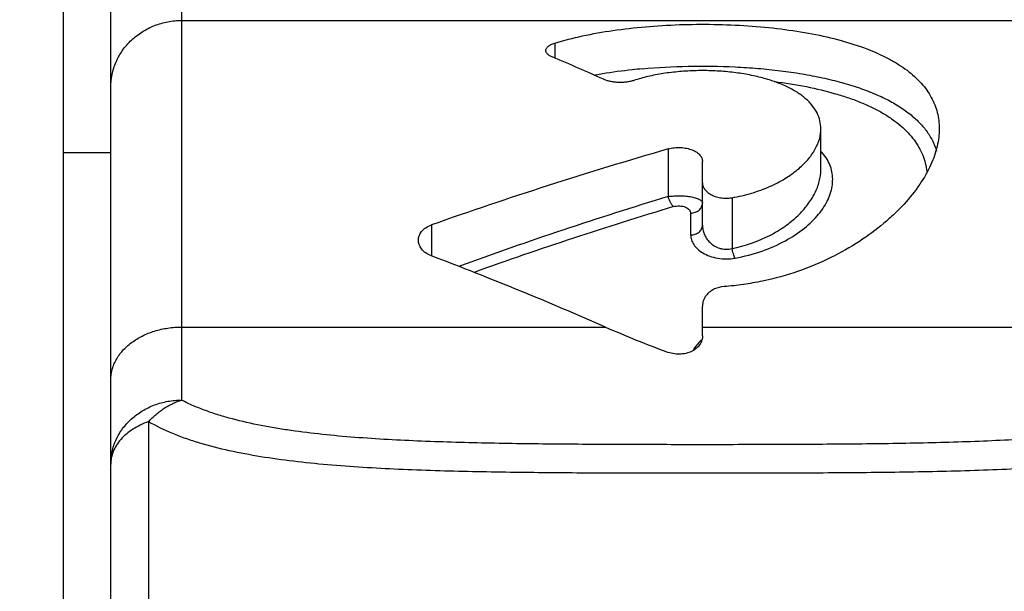
# Model space of a CAD drawing. Units: inches. Extents: x 0.2 to 33.8, y 0.2 to 21.8.
# Drawn here: x 28.4 to 28.8, y 15.3 to 15.5 of the extents above; entities that cross this region are included whole.
import ezdxf

# ---------------------------------------------------------------- set-up
doc = ezdxf.new("R2010")
doc.units = ezdxf.units.IN
doc.header["$LTSCALE"] = 1.87
doc.header["$MEASUREMENT"] = 0
doc.layers.get('0').update_dxf_attribs({"linetype": 'CONTINUOUS'})
doc.styles.get("Standard").update_dxf_attribs({"font": 'txt', "width": 0.8})
doc.dimstyles.new('DIMSTYLE_1', dxfattribs={"dimtxt": 0.1, "dimasz": 0.125, "dimexe": 0.18, "dimexo": 0.0625, "dimgap": 0.09, "dimtad": 0, "dimtih": 1, "dimtoh": 1, "dimzin": 0, "dimdsep": 46, "dimtxsty": 'STANDARD', "dimblk": '_FILLED', "dimblk1": '_FILLED', "dimblk2": '_FILLED', "dimcen": 0.09, "dimadec": 0, "dimazin": 0, "dimtp": 0.01, "dimtm": 0.01, "dimtfac": 1, "dimtofl": 0, "dimtmove": 0, "dimatfit": 3, "dimldrblk": '_FILLED', "dimfxl": 1, "dimtolj": 1, "dimtzin": 0, "dimarcsym": 0})

# ---------------------------------------------------------------- blocks, each defined once
blk = doc.blocks.new('_FILLED')
at = {"color": 0, "linetype": 'BYBLOCK'}
blk.add_solid([(0, 0), (-1, 0.168), (-1, -0.168)], dxfattribs=at)
blk = doc.blocks.new('*D6')
at = {"color": 2, "linetype": 'CONTINUOUS'}
for p, q in [((18.7118853332, 14.8644397489), (18.7118853332, 17.1995432106)), ((31.4699758844, 15.2623613779), (31.4699758844, 17.1995432106)), ((18.7118853332, 17.1370432106), (24.2959836579, 17.1370432106)), ((31.4699758844, 17.1370432106), (25.0109836579, 17.1370432106))]:
    blk.add_line(p, q, dxfattribs=at)
at = {"color": 2, "linetype": 'CONTINUOUS', "xscale": 0.125, "yscale": 0.125, "zscale": 0.125}
for p, rotation in [((18.7118853332, 17.1370432106), 180), ((31.4699758844, 17.1370432106), 360)]:
    blk.add_blockref('_FILLED', p, dxfattribs=dict(at, rotation=rotation))
at = {"color": 2, "linetype": 'CONTINUOUS', "insert": (24.5334836579, 17.1870432106), "char_height": 0.1, "width": 0.64, "attachment_point": 2, "line_spacing_factor": 0.9}
blk.add_mtext('12.76\\P[324,06]', dxfattribs=at)

msp = doc.modelspace()

# ---------------------------------------------------------------- linework, layer by layer
at = {"color": 9, "linetype": 'CONTINUOUS'}
for p, q in [((28.4809758844, 15.3813003125), (28.4809758844, 15.5806129101)), ((28.4809758844, 15.541858549), (28.9209758844, 15.541858549)), ((28.6385597895, 15.5322476896), (28.6385597895, 15.5259460765)), ((28.6865037485, 15.4875157054), (28.6865037485, 15.4674044667)), ((28.7528566356, 15.4843585912), (28.7513115162, 15.4863578679)), ((28.7509744808, 15.4786866532), (28.7509758744, 15.4789392173)), ((28.7134758844, 15.4669008078), (28.7134758844, 15.4454651099)), ((28.6959758844, 15.4604054105), (28.6959758844, 15.4511442533)), ((28.5865037485, 15.4554064025), (28.5865037485, 15.4422842383)), ((28.4809758844, 15.4122128418), (28.6599953467, 15.4122128418)), ((28.7009758844, 15.4122128418), (28.9209758844, 15.4122128418)), ((28.6994593545, 15.4057434116), (28.6976527399, 15.4034513812)), ((28.4669333312, 15.3722178007), (28.4669333312, 14.2515196831))]:
    msp.add_line(p, q, dxfattribs=at)
at = {"color": 7, "linetype": 'CONTINUOUS'}
for p, q in [((28.4309758844, 15.5761510577), (28.4309758844, 14.260375682)), ((28.4509758844, 14.2780301848), (28.4509758844, 15.5697105381)), ((28.7509758844, 15.478871389), (28.7509758844, 15.4960397548)), ((28.4509758844, 15.4858613779), (28.4309758844, 15.4858613779)), ((28.7009758844, 15.4553196677), (28.7009758844, 15.4822319112)), ((28.7009758844, 15.4085251986), (28.7009758844, 15.4210799451))]:
    msp.add_line(p, q, dxfattribs=at)
at = {"color": 9, "linetype": 'CONTINUOUS'}
for centre, radius, start, end in [((28.6898503773, 15.334262648), 0.1875779898, 100.3730524407, 100.572772343), ((28.6907831386, 15.3291378752), 0.1927869544, 99.5720886193, 100.3714973955), ((28.6946686023, 15.3055489466), 0.2166935849, 96.1915024306, 99.5479749628), ((28.6981600063, 15.2763744365), 0.2460746878, 95.2858998205, 96.2670614566), ((29.1857985864, 13.8247891871), 1.7168227317, 106.9073493811, 110.0216347419), ((29.1889110162, 13.8051521528), 1.7317848068, 106.7872245237, 109.7237130296), ((28.7090262958, 15.3962051875), 0.0135094073, 129.3441541639, 135.0861217368), ((28.7076752167, 15.3973323262), 0.0117427797, 148.594548059, 153.7789031258)]:
    msp.add_arc(centre, radius, start, end, dxfattribs=at)
at = {"color": 7, "linetype": 'CONTINUOUS'}
for centre, major_axis, ratio, start_param, end_param in [((28.3859758844, 14.9183613779), (-0.0020612474, 0.6579967715), 1, -0.4312374345, -0.3957473754), ((29.3468895496, 14.9183613779), (1.316, -0), 0.5, 2.0964897488, 2.1868278804), ((27.7903408597, 14.9183613779), (1.316, -0), 0.5, 0.8488699922, 0.9210467894), ((28.9243280175, 15.5623196697), (0.4, 0), 0.5, -2.2927226614, -2.2075154724)]:
    msp.add_ellipse(centre, major_axis=major_axis, ratio=ratio, start_param=start_param, end_param=end_param, dxfattribs=at)
at = {"color": 9, "linetype": 'CONTINUOUS'}
for points, knots in [([(28.4509758844, 15.5134316263), (28.4509758844, 15.5152886642), (28.4513673954, 15.5190249133), (28.453087879, 15.5243997142), (28.4558873161, 15.5293509638), (28.4596498056, 15.533681353), (28.4642241643, 15.5372349647), (28.4694422391, 15.5398727636), (28.4750970998, 15.5414910701), (28.479018122, 15.541858549), (28.4809758844, 15.541858549)], [0, 0, 0, 0, 0.1215809513, 0.2438977226, 0.367019636, 0.4913781763, 0.6170455916, 0.7439043847, 0.8718245757, 1, 1, 1, 1]), ([(28.6754902422, 15.5214026671), (28.6819742873, 15.522003228), (28.6950688434, 15.5227151273), (28.7114255041, 15.5224991961), (28.7244017628, 15.5216448133), (28.7338310926, 15.5206711028), (28.7429086846, 15.5193616609), (28.7515425233, 15.5177193696), (28.7596493466, 15.5157461645), (28.7671561148, 15.5134479246), (28.774001416, 15.5108316996), (28.7801353086, 15.5079053867), (28.7855208499, 15.5046818248), (28.7901297323, 15.5011704751), (28.7939440251, 15.4973902778), (28.7960047976, 15.4946220372), (28.7968793229, 15.4932125531)], [0, 0, 0, 0, 0.1512289302, 0.3042598965, 0.3795949051, 0.4531824003, 0.5243534324, 0.5925303516, 0.6572117215, 0.718026684, 0.7747344104, 0.8272476473, 0.8756628304, 0.9202479851, 0.9614775421, 1, 1, 1, 1]), ([(28.7313702318, 15.5160285979), (28.7358915797, 15.5154627774), (28.7445824748, 15.5140935972), (28.7550714048, 15.5116027332), (28.7627806442, 15.5091614975), (28.7680413131, 15.5071765093), (28.7728889513, 15.5049977454), (28.7773040231, 15.5026331658), (28.7812702947, 15.5000880693), (28.7847748757, 15.4973689264), (28.7878109497, 15.4944861453), (28.7903714027, 15.4914470832), (28.7924540232, 15.4882637394), (28.7940596761, 15.4849488924), (28.7951892611, 15.4815170071), (28.7956288717, 15.4791652698), (28.7957716225, 15.4779845059)], [0, 0, 0, 0, 0.1707580416, 0.3294144574, 0.4034447838, 0.4736756535, 0.5400057119, 0.6024730981, 0.6611946679, 0.7164026414, 0.7684558478, 0.8177996035, 0.8649882907, 0.9106453862, 0.9554289583, 1, 1, 1, 1]), ([(28.7968793229, 15.4932125531), (28.7975342969, 15.4921569229), (28.7986970324, 15.4899874625), (28.7995541779, 15.487679366), (28.7998960023, 15.4865175829)], [0, 0, 0, 0, 0.5063767893, 1, 1, 1, 1]), ([(28.7147258844, 15.4413663251), (28.718596951, 15.4420599612), (28.7259214697, 15.4439582258), (28.7357923833, 15.4482860575), (28.7427427854, 15.4528371007), (28.7472636313, 15.4568340916), (28.7500412902, 15.4598480506), (28.7523073163, 15.4629395491), (28.754052778, 15.4660803933), (28.7552660113, 15.4692447927), (28.7559345767, 15.4724074562), (28.7560430267, 15.4755419738), (28.7555764981, 15.4786187522), (28.7545271238, 15.4816045115), (28.7534682321, 15.483461738), (28.7528566356, 15.4843585912)], [0, 0, 0, 0, 0.1757107748, 0.3363601187, 0.4796462326, 0.5447401555, 0.6055843587, 0.6624188369, 0.7156025015, 0.7656577592, 0.8132775041, 0.8593707769, 0.9050368257, 0.9514989681, 1, 1, 1, 1]), ([(28.7134758844, 15.4454651099), (28.7189856558, 15.4465593951), (28.7268200864, 15.4492194186), (28.7357833344, 15.4546116601), (28.7411666023, 15.4589986707), (28.7454188858, 15.4637081593), (28.7485274678, 15.4686150985), (28.7504656616, 15.4736176113), (28.7509546351, 15.4770349363), (28.7509746144, 15.4786863577)], [0, 0, 0, 0, 0.3144593001, 0.4552430408, 0.5841824965, 0.701733298, 0.8089684054, 0.9075472674, 1, 1, 1, 1]), ([(28.6865037485, 15.4674044667), (28.6873085181, 15.4675272542), (28.6889753019, 15.4676974819), (28.6914969471, 15.467754256), (28.693981913, 15.467619024), (28.6959447086, 15.4673476158), (28.6973610084, 15.4670342394), (28.6982777608, 15.4667712772), (28.6990748966, 15.4664768574), (28.6997429577, 15.4661556189), (28.7002753229, 15.4658117981), (28.7006679757, 15.4654477568), (28.7009161843, 15.4650621422), (28.7009758698, 15.4647834075), (28.7009758844, 15.4646534045)], [0, 0, 0, 0, 0.1577184636, 0.3241078187, 0.4882101782, 0.6393908226, 0.7073593745, 0.7690976127, 0.8240222722, 0.8718044358, 0.9124377203, 0.9463754091, 0.9748135248, 1, 1, 1, 1]), ([(28.6887398164, 15.4631350804), (28.6884863594, 15.4633603733), (28.6880020587, 15.4639251474), (28.6873910574, 15.4649327677), (28.6868725623, 15.4661145429), (28.6866106251, 15.4669662177), (28.6865037685, 15.4674044667)], [0, 0, 0, 0, 0.2085163308, 0.4535023997, 0.7226311918, 1, 1, 1, 1]), ([(28.6959758844, 15.4604054105), (28.6963004815, 15.4604054105), (28.6969499559, 15.4604615704), (28.6978895764, 15.460701342), (28.6987603441, 15.4610911195), (28.6995233096, 15.4616204828), (28.7001527165, 15.4622673905), (28.7007654356, 15.4632398448), (28.7009758844, 15.4640974923), (28.7009758844, 15.4646534045)], [0, 0, 0, 0, 0.134278672, 0.2681953719, 0.3994395967, 0.5267797095, 0.6501616466, 0.7700313869, 1, 1, 1, 1]), ([(28.6887398164, 15.4631350803), (28.6891495316, 15.4632590022), (28.6900154734, 15.4634339848), (28.691339724, 15.4634818006), (28.6926328786, 15.46332029), (28.6937896976, 15.4629697543), (28.6947378746, 15.4624676776), (28.6954395371, 15.46185203), (28.6958752223, 15.461154536), (28.6959758731, 15.4606461886), (28.6959758844, 15.4604054105)], [0, 0, 0, 0, 0.1481609106, 0.3039910485, 0.4568196817, 0.5971805344, 0.7201450795, 0.8254878836, 0.9166586567, 1, 1, 1, 1]), ([(28.6959758844, 15.4511442533), (28.696300442, 15.4511442533), (28.6969494997, 15.4511993904), (28.6978887427, 15.451434876), (28.6987592147, 15.4518175924), (28.6995221803, 15.452337798), (28.7001516458, 15.4529725683), (28.7006189216, 15.4537031433), (28.7009077165, 15.45449534), (28.7009758844, 15.4550476438), (28.7009758844, 15.4553196677)], [0, 0, 0, 0, 0.1350781373, 0.2696672357, 0.4013296443, 0.5287318812, 0.6517705977, 0.7708912219, 0.8867859594, 1, 1, 1, 1]), ([(28.7009758844, 15.4553196677), (28.7009757581, 15.4546812171), (28.7011031694, 15.4533845185), (28.7016723145, 15.4514812099), (28.70263484, 15.4496466932), (28.7040221431, 15.447945208), (28.7058706893, 15.4464824845), (28.7077660297, 15.4456154243), (28.7094613888, 15.4452233241), (28.711249714, 15.4450602909), (28.7126106216, 15.4452315659), (28.7134758844, 15.4454651099)], [0, 0, 0, 0, 0.10459146, 0.2118857058, 0.3235569827, 0.441819996, 0.5689432777, 0.7065361836, 0.7791739376, 0.8531794418, 1, 1, 1, 1]), ([(28.6959758844, 15.4511442533), (28.6959754908, 15.4504549295), (28.6962141234, 15.4490163572), (28.6972381454, 15.44697441), (28.6989104168, 15.4450796896), (28.7012077075, 15.443415818), (28.7040893045, 15.4420892239), (28.70861852, 15.4409196642), (28.712319303, 15.4409381726), (28.7147258844, 15.4413663251)], [0, 0, 0, 0, 0.0877701754, 0.1821420557, 0.287324264, 0.4064868901, 0.5408179099, 0.688763365, 1, 1, 1, 1]), ([(28.7147258844, 15.4413665091), (28.7145864332, 15.4416199807), (28.7143251884, 15.4422036683), (28.7139924374, 15.4431753848), (28.7136999373, 15.4442825609), (28.7135436106, 15.4450636083), (28.7134757011, 15.4454651098)], [0, 0, 0, 0, 0.2018031326, 0.444741488, 0.7159520138, 1, 1, 1, 1]), ([(28.4509758844, 15.3896968176), (28.4509758844, 15.3911723965), (28.4512775314, 15.3934144902), (28.4522294592, 15.3962633129), (28.4535765836, 15.399080991), (28.4559651959, 15.4023936577), (28.4597429876, 15.4058043391), (28.4643140647, 15.408594416), (28.4695114518, 15.410660078), (28.4751347661, 15.4119260496), (28.4790212871, 15.4122128418), (28.4809758844, 15.4122128418)], [0, 0, 0, 0, 0.1069335512, 0.1615857994, 0.2172963079, 0.3327219588, 0.4548512377, 0.5838091442, 0.718780944, 0.8583525149, 1, 1, 1, 1]), ([(28.4509758844, 15.3541745956), (28.4509758844, 15.3559490909), (28.451369249, 15.3595272448), (28.453095681, 15.3646675358), (28.4559019643, 15.3693983693), (28.4596681864, 15.3735307593), (28.4634665526, 15.3763443076), (28.4668204343, 15.3781608159), (28.4703824656, 15.3796854387), (28.4751065901, 15.3809743372), (28.4790188687, 15.3813239793), (28.4809758849, 15.381323953)], [0, 0, 0, 0, 0.1187053179, 0.2385992852, 0.3601360797, 0.4839719779, 0.6102292513, 0.6742675618, 0.7388183995, 0.8690849, 1, 1, 1, 1]), ([(28.4669333309, 15.3722178005), (28.467955712, 15.3732906348), (28.4695514046, 15.3748243978), (28.4718329846, 15.3766531504), (28.4735921075, 15.3778780411), (28.4753957584, 15.3789635927), (28.4778135978, 15.3802081511), (28.4797015308, 15.3809456334), (28.4809758849, 15.381323953)], [0, 0, 0, 0, 0.262730496, 0.3914306107, 0.5180769265, 0.642460474, 0.7643312462, 1, 1, 1, 1]), ([(28.9209758844, 15.3813047522), (28.9177030273, 15.3795881725), (28.912500375, 15.377365555), (28.9052673912, 15.3749352766), (28.8975117893, 15.3727147773), (28.8894491347, 15.3709087146), (28.8811495376, 15.3694166241), (28.8725030547, 15.3680792243), (28.8613979981, 15.3667247423), (28.8430419241, 15.3650797493), (28.8242667443, 15.3640670062), (28.80517659, 15.363417565), (28.7905758092, 15.3630693104), (28.7758365795, 15.3628324891), (28.7609880808, 15.3626714621), (28.7460561283, 15.3625675383), (28.7260440744, 15.3624875855), (28.7009792856, 15.3624525971), (28.6759144874, 15.3624875963), (28.6559024145, 15.3625675188), (28.6409704391, 15.3626713468), (28.6261219098, 15.3628324231), (28.6113826352, 15.3630691837), (28.596781804, 15.3634173033), (28.577691544, 15.3640667464), (28.5589161807, 15.3650792754), (28.5405598503, 15.3667239694), (28.5294546588, 15.3680781638), (28.5208082317, 15.3694155645), (28.5125087394, 15.3709077408), (28.5044454223, 15.3727138433), (28.4966893379, 15.3749332909), (28.4911728521, 15.376784754), (28.4859291589, 15.3788682733), (28.4825849856, 15.3804564593), (28.4809758844, 15.3813003125)], [0, 0, 0, 0, 0.0249504498, 0.03805193, 0.0515110149, 0.0793947654, 0.0937846997, 0.108438691, 0.1384573762, 0.1692932844, 0.2328470991, 0.2653612137, 0.2982500594, 0.331445896, 0.3648810793, 0.3985007855, 0.4322567571, 0.4999874339, 0.5677181046, 0.6014741387, 0.6350939177, 0.6685291148, 0.7017250748, 0.7346140816, 0.7671282287, 0.8306825617, 0.8615191037, 0.8915381769, 0.9061918471, 0.9205812394, 0.9484656218, 0.961926957, 0.9750318703, 0.9877334292, 1, 1, 1, 1]), ([(28.4669333312, 15.3722178007), (28.4657598606, 15.3717947464), (28.46349968, 15.3708455992), (28.460360538, 15.3690943832), (28.4575937301, 15.367065911), (28.4552500706, 15.3647998938), (28.4533740835, 15.3623322718), (28.4520005805, 15.3597055725), (28.4511657011, 15.3569685908), (28.4509758844, 15.3550973898), (28.4509758844, 15.3541745956)], [0, 0, 0, 0, 0.1460709661, 0.2864119458, 0.4199994158, 0.546682481, 0.6668473696, 0.7814504153, 0.891940531, 1, 1, 1, 1]), ([(28.9350184376, 15.3721938255), (28.9317306812, 15.3702765047), (28.9264760822, 15.3677564723), (28.9191244263, 15.3649696785), (28.9111914195, 15.3624010928), (28.900691973, 15.3597319612), (28.8874840934, 15.3572561539), (28.8736364394, 15.3553394663), (28.8542184431, 15.3533759809), (28.8342357357, 15.3521769942), (28.8138197526, 15.3514191146), (28.7981107929, 15.3510174234), (28.7822038128, 15.3507503663), (28.7661387902, 15.3505746032), (28.7499519825, 15.3504646605), (28.7282186421, 15.3503843708), (28.700978819, 15.3503512022), (28.6737389843, 15.3503842893), (28.6520056193, 15.3504644229), (28.6358187826, 15.350574161), (28.6197537206, 15.3507498941), (28.6038466831, 15.3510167645), (28.5881376519, 15.3514182209), (28.5677215312, 15.3521759907), (28.5477386238, 15.3533746535), (28.5283203621, 15.3553377278), (28.5144725564, 15.3572541027), (28.5012646044, 15.3597303521), (28.4907648964, 15.3623992844), (28.4828308316, 15.3649662322), (28.4754775858, 15.3677506873), (28.4702215283, 15.3702690695), (28.4669333312, 15.3721862016)], [0, 0, 0, 0, 0.02410449, 0.0367595143, 0.0497879329, 0.0768929396, 0.1053018966, 0.1348554709, 0.1654043658, 0.2288901262, 0.2615937576, 0.2947954681, 0.3284099472, 0.3623514284, 0.3965461225, 0.4309284204, 0.4999965553, 0.5690646892, 0.603447061, 0.6376418354, 0.6715833362, 0.7051979623, 0.7383998524, 0.7711035699, 0.8345899089, 0.8651393006, 0.8946932234, 0.9231019797, 0.9502077175, 0.9632372469, 0.9758937013, 1, 1, 1, 1])]:
    msp.add_open_spline(points, degree=3, knots=knots, dxfattribs=at)
at = {"color": 7, "linetype": 'CONTINUOUS'}
for points, knots in [([(28.6385597895, 15.5322476896), (28.642415881, 15.5334363323), (28.6505621261, 15.5355203119), (28.6633788437, 15.5378017796), (28.6770520377, 15.5393617691), (28.6912740456, 15.5402032092), (28.705722007, 15.5403267671), (28.7200595805, 15.5397319837), (28.7339559674, 15.5384186563), (28.7470991756, 15.536385411), (28.759210491, 15.5336361153), (28.77005225, 15.5301765484), (28.7781002272, 15.5266190438), (28.7836952247, 15.5233951416), (28.7884318318, 15.5201508677), (28.7925086025, 15.5165090459), (28.7957405459, 15.5124848101), (28.7976666955, 15.5094135324), (28.7991551092, 15.5062238795), (28.8002106691, 15.5029284229), (28.800838423, 15.4995403184), (28.8009747199, 15.4972458836), (28.8009759459, 15.496094776)], [0, 0, 0, 0, 0.0664281953, 0.1382301974, 0.2141657101, 0.2928506414, 0.3726646003, 0.4519241452, 0.5289834347, 0.6023340879, 0.6707212933, 0.7332309432, 0.7894217534, 0.8151700668, 0.8394289127, 0.8838830175, 0.9044747431, 0.9242382271, 0.9434170764, 0.9622693302, 0.9810499401, 1, 1, 1, 1]), ([(28.6348014081, 15.529176274), (28.6348014604, 15.5293240332), (28.6348448811, 15.5296296375), (28.6350359908, 15.5300716699), (28.635348085, 15.5304969878), (28.6357766296, 15.5309026494), (28.636318557, 15.531286124), (28.6372344115, 15.5317884171), (28.6380097132, 15.5320781282), (28.6385597895, 15.5322476896)], [0, 0, 0, 0, 0.0861743315, 0.1773798674, 0.2781663555, 0.3917449481, 0.5201060835, 0.6642956354, 1, 1, 1, 1]), ([(28.6377303312, 15.526295337), (28.6372955711, 15.5264753775), (28.6365215418, 15.5268535878), (28.6356896597, 15.5274673559), (28.6352223129, 15.5279957134), (28.6349816172, 15.5283819737), (28.6348347333, 15.5287763834), (28.6348013618, 15.5290455733), (28.6348014081, 15.529176274)], [0, 0, 0, 0, 0.3264294932, 0.5954060261, 0.7102110561, 0.8139571396, 0.9093332287, 1, 1, 1, 1]), ([(28.7509759421, 15.4960791117), (28.7509746772, 15.4972142795), (28.7507032469, 15.4995206088), (28.7494604394, 15.5028622656), (28.747387085, 15.5060267682), (28.7445030148, 15.5089690559), (28.7408310295, 15.5116571813), (28.7364017516, 15.5140564172), (28.7312643226, 15.5161361609), (28.725489754, 15.5178598532), (28.7191763151, 15.519199628), (28.7124480895, 15.5201275381), (28.7054512929, 15.5206254442), (28.6983490963, 15.5206833595), (28.6913089923, 15.5202994686), (28.6844941893, 15.5194825686), (28.6780599547, 15.5182461012), (28.6739585639, 15.5171216302), (28.6720076065, 15.5164857776)], [0, 0, 0, 0, 0.0378298099, 0.0765464721, 0.1177894099, 0.1629703827, 0.2131257419, 0.2688897424, 0.3304225114, 0.3975079493, 0.4694650059, 0.5452987168, 0.6236720084, 0.703065155, 0.7818346934, 0.8584785558, 0.9316178219, 1, 1, 1, 1]), ([(28.6720076065, 15.5164857776), (28.6715178097, 15.5163261439), (28.6704791327, 15.5160504577), (28.6688439089, 15.5157720387), (28.6671130135, 15.5156297539), (28.6653499604, 15.5156271623), (28.6636187631, 15.5157688438), (28.6619799947, 15.5160425314), (28.6604882152, 15.516437619), (28.6595664838, 15.5167863112), (28.6591428831, 15.5169796126)], [0, 0, 0, 0, 0.1177579045, 0.245177597, 0.3787164137, 0.5142830658, 0.6477451751, 0.7753165962, 0.8935647321, 1, 1, 1, 1]), ([(28.7134758844, 15.4669008078), (28.7162835557, 15.4673810855), (28.7203955693, 15.4683386814), (28.7256306361, 15.4700795997), (28.7303679054, 15.4719939822), (28.7356720204, 15.4747379605), (28.7411080431, 15.4785649605), (28.7454167525, 15.4827103035), (28.7485651758, 15.4870585163), (28.7502211122, 15.490864294), (28.750868991, 15.4938716829), (28.7509767538, 15.4953507141), (28.7509759421, 15.4960791117)], [0, 0, 0, 0, 0.167799898, 0.2479093281, 0.3248402527, 0.4686281026, 0.598633873, 0.7151675681, 0.8192525814, 0.9129993282, 0.9570907036, 1, 1, 1, 1]), ([(28.8009759459, 15.496094776), (28.8009772585, 15.4948623306), (28.8008234201, 15.4923563429), (28.7999111085, 15.4872320701), (28.7985891751, 15.4834591391), (28.7974895441, 15.4810002774)], [0, 0, 0, 0, 0.2371507985, 0.481700199, 1, 1, 1, 1]), ([(28.6865037485, 15.4875157054), (28.6873237758, 15.4877535734), (28.6886108262, 15.4880002815), (28.6903614627, 15.4881342056), (28.6921453424, 15.4881261154), (28.694281585, 15.4878731589), (28.6965926611, 15.4872012964), (28.6984918984, 15.4862391962), (28.6998996008, 15.4850513359), (28.7006461933, 15.4838868093), (28.7009294474, 15.482935946), (28.7009758844, 15.4824640422), (28.7009758844, 15.4822319112)], [0, 0, 0, 0, 0.1488314563, 0.2270727871, 0.3058582173, 0.4594967217, 0.6003640516, 0.7233306782, 0.8279713617, 0.9179569871, 0.9595371554, 1, 1, 1, 1]), ([(28.7974895441, 15.4810002774), (28.7961729071, 15.4780561733), (28.7927787957, 15.472130555), (28.7873102391, 15.4653222068), (28.7820638021, 15.4599800842), (28.7759519369, 15.4545118891), (28.7671425056, 15.4480249213), (28.7550480514, 15.4411716186), (28.7413114197, 15.4354391465), (28.7288108634, 15.4319686876), (28.7182459866, 15.4301161433), (28.7128081455, 15.4295267688), (28.7100667935, 15.4293237203)], [0, 0, 0, 0, 0.0913690652, 0.1923186838, 0.2465734279, 0.3033701939, 0.4245128184, 0.5556816599, 0.6962927685, 0.8451834798, 0.9221231115, 1, 1, 1, 1]), ([(28.7009758844, 15.4731939697), (28.7009758844, 15.4727461732), (28.7011347209, 15.4718108611), (28.7018209768, 15.4704886283), (28.7029397347, 15.4692683323), (28.7044755008, 15.4682025637), (28.7063969913, 15.4673570859), (28.7086294981, 15.4668091707), (28.7110370046, 15.466624295), (28.7126720339, 15.4667633019), (28.7134758844, 15.4669008078)], [0, 0, 0, 0, 0.0862717202, 0.1791048036, 0.2833124523, 0.4021236999, 0.5367528522, 0.6855389528, 0.8428820556, 1, 1, 1, 1]), ([(28.5809758847, 15.4489604054), (28.5809758311, 15.4492774655), (28.5810327126, 15.4499185478), (28.5813832153, 15.4512020055), (28.582310964, 15.4527740323), (28.5841164837, 15.4543581287), (28.5856510816, 15.4551045862), (28.5865037485, 15.4554064025)], [0, 0, 0, 0, 0.1053385048, 0.2124722577, 0.4400584009, 0.6994907976, 1, 1, 1, 1]), ([(28.5865037485, 15.4422842383), (28.5856476986, 15.4426094556), (28.5841103919, 15.4434118919), (28.5823168476, 15.4450691358), (28.581389979, 15.4466810528), (28.5810345026, 15.4479889113), (28.580975939, 15.4486395443), (28.5809758847, 15.4489604054)], [0, 0, 0, 0, 0.2991289067, 0.5591498061, 0.7879566715, 0.8951903469, 1, 1, 1, 1]), ([(28.7100667935, 15.4293237203), (28.7087087527, 15.4292231319), (28.7067359123, 15.4287433128), (28.7045139633, 15.4274925141), (28.7032002687, 15.426396883), (28.7021936206, 15.425169295), (28.7014859901, 15.4238522211), (28.7010677083, 15.4224798212), (28.7009758844, 15.4215427764), (28.7009758844, 15.4210799451)], [0, 0, 0, 0, 0.3034315196, 0.4401562249, 0.5658636971, 0.6822892606, 0.7917871128, 0.8968705838, 1, 1, 1, 1]), ([(28.7009758844, 15.4085251986), (28.7009758844, 15.4079265281), (28.7008148369, 15.4067041236), (28.7000546935, 15.4049586609), (28.6987497159, 15.4033788437), (28.6969030411, 15.4020642361), (28.6945699813, 15.4011266764), (28.6918992974, 15.4006715951), (28.6891371422, 15.4007635345), (28.6873410883, 15.4011999317), (28.6865037485, 15.4015095199)], [0, 0, 0, 0, 0.0964836198, 0.1958930871, 0.3029600732, 0.4226520949, 0.5574722527, 0.7048071753, 0.8561233764, 1, 1, 1, 1])]:
    msp.add_open_spline(points, degree=3, knots=knots, dxfattribs=at)

# ---------------------------------------------------------------- dimensions: what is measured, and where the dimension line sits
at = {"color": 2, "linetype": 'CONTINUOUS'}
dim = msp.add_linear_dim(base=(31.4699758844, 17.1370432106), p1=(18.7118853332, 14.8644397489), p2=(31.4699758844, 15.2623613779), dimstyle='DIMSTYLE_1', dxfattribs=at)
dim.commit()
dim.dimension.update_dxf_attribs({"geometry": '*D6', "text_midpoint": (24.5334836579, 17.0620432106), "dimtype": 160})

doc.saveas('drawing.dxf')
